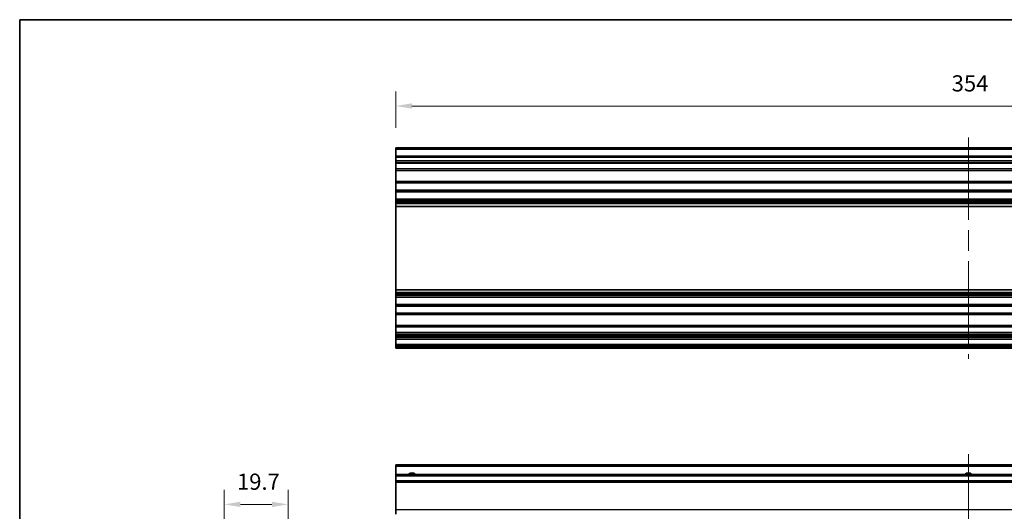
# Model space of a CAD drawing. Units: millimetres. Extents: x 65 to 8142, y 36 to 1301.
# Drawn here: x 5188 to 5493, y 306 to 458 of the extents above; entities that cross this region are included whole.
import ezdxf

# ---------------------------------------------------------------- set-up
doc = ezdxf.new("R2010")
doc.units = ezdxf.units.MM
doc.header["$LTSCALE"] = 4.5
doc.linetypes.add('CHAIN', pattern=[0.3543, 0.2362, -0.0295, 0.0591, -0.0295])
doc.layers.get('Defpoints').update_dxf_attribs({"lineweight": 25})
for name, color, linetype, lineweight in [('Border (ISO)', 7, 'Continuous', 35), ('Dimension (ISO)', 7, 'Continuous', 18), ('Dimension (ISO) @ 1', 7, 'Continuous', 18), ('Visible (ISO)', 7, 'Continuous', 35), ('Visible Narrow (ISO)', 7, 'Continuous', 25)]:
    doc.layers.add(name, color=color, linetype=linetype, lineweight=lineweight)
doc.layers.add('Centerline (ISO)', color=7, linetype='Continuous', lineweight=18, true_color=0x80ffff)
doc.styles.add('Note Text (TK)', font='txt')
doc.dimstyles.new('Default - Method 1b (TK)', dxfattribs={"dimscale": 4.5, "dimtxt": 2.5, "dimasz": 2.5, "dimexe": 1, "dimexo": 1.5, "dimgap": 1, "dimtad": 1, "dimtoh": 1, "dimrnd": 1e-08, "dimdsep": 46, "dimtxsty": 'Note Text (TK)', "dimcen": 0.09, "dimdle": 5, "dimclrd": 100, "dimclre": 100, "dimclrt": 7, "dimadec": 1, "dimazin": 1, "dimtfac": 1, "dimtmove": 0, "dimatfit": 3, "dimfxl": 0, "dimtolj": 1, "dimlwd": -1, "dimlwe": -1, "dimarcsym": 0})

# ---------------------------------------------------------------- blocks, each defined once
blk = doc.blocks.new('図面枠 tk図枠')
at = {"layer": 'Border (ISO)'}
for q in [(405.5, 289), (14.5, 8)]:
    blk.add_line((14.5, 289), q, dxfattribs=at)
blk = doc.blocks.new('*D56')
at = {"layer": 'Defpoints', "color": 0, "transparency": 16777216}
for p in [(5658.49, 430.84), (5304.49, 417.4), (5658.49, 417.4)]:
    blk.add_point(p, dxfattribs=at)
at = {"layer": 'Dimension (ISO)', "color": 100, "transparency": 16777216}
for p, q in [((5304.49, 424.15), (5304.49, 435.34)), ((5658.49, 424.15), (5658.49, 435.34)), ((5309.49, 430.84), (5653.49, 430.84))]:
    blk.add_line(p, q, dxfattribs=at)
for points in [[(5309.49, 431.68), (5309.49, 430.01), (5304.49, 430.84)], [(5653.49, 431.68), (5653.49, 430.01), (5658.49, 430.84)]]:
    blk.add_solid(points, dxfattribs=at)
at = {"layer": 'Dimension (ISO)', "color": 7, "transparency": 16777216, "insert": (5476.33, 437.84), "char_height": 5, "attachment_point": 4, "style": 'Note Text (TK)'}
blk.add_mtext('\\A1;354', dxfattribs=at)
blk = doc.blocks.new('*D40')
at = {"layer": 'Defpoints', "color": 0, "transparency": 16777216}
for p in [(5271.19, 307.8), (5251.49, 250.04), (5271.19, 244.76)]:
    blk.add_point(p, dxfattribs=at)
at = {"layer": 'Dimension (ISO)', "color": 100, "transparency": 16777216}
for p, q in [((5251.49, 256.79), (5251.49, 312.3)), ((5271.19, 251.51), (5271.19, 312.3)), ((5256.49, 307.8), (5266.19, 307.8))]:
    blk.add_line(p, q, dxfattribs=at)
for points in [[(5256.49, 308.64), (5256.49, 306.97), (5251.49, 307.8)], [(5266.19, 308.64), (5266.19, 306.97), (5271.19, 307.8)]]:
    blk.add_solid(points, dxfattribs=at)
at = {"layer": 'Dimension (ISO)', "color": 7, "transparency": 16777216, "insert": (5255.41, 314.8), "char_height": 5, "attachment_point": 4, "style": 'Note Text (TK)'}
blk.add_mtext('\\A1;19.7', dxfattribs=at)

msp = doc.modelspace()

# ---------------------------------------------------------------- linework, layer by layer
at = {"layer": 'Centerline (ISO)', "linetype": 'CHAIN', "ltscale": 23.990969}
for p, q in [((5481.489, 421.1533), (5481.489, 352.7533)), ((5481.489, 323.2776), (5481.489, 294.1634))]:
    msp.add_line(p, q, dxfattribs=at)
at = {"layer": 'Visible (ISO)'}
for p, q in [((5304.489, 417.4033), (5304.489, 417.9033)), ((5658.489, 417.9033), (5304.489, 417.9033)), ((5304.489, 417.4033), (5304.489, 415.4033)), ((5304.489, 414.9033), (5304.489, 415.4033)), ((5658.489, 415.4033), (5304.489, 415.4033)), ((5304.489, 414.9033), (5304.489, 413.9033)), ((5304.489, 413.4033), (5304.489, 413.9033)), ((5304.489, 413.0533), (5304.489, 413.4033)), ((5658.489, 413.4033), (5304.489, 413.4033)), ((5304.489, 413.0533), (5304.489, 411.4033)), ((5304.489, 410.9033), (5304.489, 411.4033)), ((5304.489, 410.9033), (5304.489, 407.5033)), ((5658.489, 410.9033), (5304.489, 410.9033)), ((5304.489, 407.0033), (5304.489, 407.5033)), ((5658.489, 407.5033), (5304.489, 407.5033)), ((5304.489, 407.0033), (5304.489, 404.876)), ((5304.489, 404.3331), (5304.489, 404.876)), ((5658.489, 404.876), (5304.489, 404.876)), ((5304.489, 404.3331), (5304.489, 402.0736)), ((5658.489, 404.3331), (5304.489, 404.3331)), ((5304.489, 401.5306), (5304.489, 402.0736)), ((5658.489, 402.0736), (5304.489, 402.0736)), ((5304.489, 401.5306), (5304.489, 401.0165)), ((5658.489, 401.5306), (5304.489, 401.5306)), ((5304.489, 400.6797), (5304.489, 401.0165)), ((5658.489, 401.0165), (5304.489, 401.0165)), ((5304.489, 399.8032), (5304.489, 400.6797)), ((5304.489, 399.8032), (5304.489, 374.1034)), ((5658.489, 399.8032), (5304.489, 399.8032)), ((5304.489, 373.2269), (5304.489, 374.1034)), ((5658.489, 374.1034), (5304.489, 374.1034)), ((5304.489, 372.8902), (5304.489, 373.2269)), ((5304.489, 372.8902), (5304.489, 372.376)), ((5658.489, 372.8902), (5304.489, 372.8902)), ((5304.489, 371.8331), (5304.489, 372.376)), ((5658.489, 372.376), (5304.489, 372.376)), ((5304.489, 371.8331), (5304.489, 369.5736)), ((5658.489, 371.8331), (5304.489, 371.8331)), ((5304.489, 369.0306), (5304.489, 369.5736)), ((5658.489, 369.5736), (5304.489, 369.5736)), ((5304.489, 369.0306), (5304.489, 366.9033)), ((5658.489, 369.0306), (5304.489, 369.0306)), ((5304.489, 366.4033), (5304.489, 366.9033)), ((5304.489, 366.4033), (5304.489, 363.0033)), ((5658.489, 366.4033), (5304.489, 366.4033)), ((5304.489, 362.5033), (5304.489, 363.0033)), ((5658.489, 363.0033), (5304.489, 363.0033)), ((5304.489, 362.5033), (5304.489, 360.8533)), ((5304.489, 360.3533), (5304.489, 360.8533)), ((5304.489, 360.3533), (5304.489, 360.0533)), ((5658.489, 360.3533), (5304.489, 360.3533)), ((5304.489, 359.5533), (5304.489, 360.0533)), ((5658.489, 360.0533), (5304.489, 360.0533)), ((5304.489, 359.5533), (5304.489, 359.3533)), ((5304.489, 358.8533), (5304.489, 359.3533)), ((5304.489, 358.8533), (5304.489, 357.2033)), ((5658.489, 358.8533), (5304.489, 358.8533)), ((5304.489, 356.7033), (5304.489, 357.2033)), ((5658.489, 357.2033), (5304.489, 357.2033)), ((5304.489, 356.7033), (5304.489, 356.5033)), ((5304.489, 356.0033), (5304.489, 356.5033)), ((5658.489, 356.0033), (5304.489, 356.0033)), ((5304.489, 319.5276), (5304.489, 320.0276)), ((5658.489, 320.0276), (5304.489, 320.0276)), ((5304.489, 319.5276), (5304.489, 317.0276)), ((5304.489, 316.5276), (5304.489, 317.0276)), ((5658.489, 317.0276), (5304.489, 317.0276)), ((5304.489, 316.5276), (5304.489, 315.0276)), ((5304.489, 314.5276), (5304.489, 315.0276)), ((5658.489, 315.0276), (5304.489, 315.0276)), ((5304.489, 314.5276), (5304.489, 306.156)), ((5304.489, 304.7418), (5304.489, 306.156))]:
    msp.add_line(p, q, dxfattribs=at)
for centre in [(5309.489, 316.0276), (5481.489, 316.0276)]:
    msp.add_arc(centre, 1.5, 41.810315, 138.189685, dxfattribs=at)
at = {"layer": 'Visible Narrow (ISO)'}
for p, q in [((5658.489, 417.4033), (5304.489, 417.4033)), ((5658.489, 414.9033), (5304.489, 414.9033)), ((5658.489, 413.9033), (5304.489, 413.9033)), ((5658.489, 413.0533), (5304.489, 413.0533)), ((5658.489, 411.4033), (5304.489, 411.4033)), ((5658.489, 407.0033), (5304.489, 407.0033)), ((5658.489, 400.6797), (5304.489, 400.6797)), ((5658.489, 373.2269), (5304.489, 373.2269)), ((5658.489, 366.9033), (5304.489, 366.9033)), ((5658.489, 362.5033), (5304.489, 362.5033)), ((5658.489, 360.8533), (5304.489, 360.8533)), ((5658.489, 359.5533), (5304.489, 359.5533)), ((5658.489, 359.3533), (5304.489, 359.3533)), ((5658.489, 356.7033), (5304.489, 356.7033)), ((5658.489, 356.5033), (5304.489, 356.5033)), ((5658.489, 319.5276), (5304.489, 319.5276)), ((5658.489, 316.5276), (5304.489, 316.5276)), ((5658.489, 314.5276), (5304.489, 314.5276)), ((5658.489, 306.156), (5304.489, 306.156))]:
    msp.add_line(p, q, dxfattribs=at)

# ---------------------------------------------------------------- block references
at = {"xscale": 1.5, "yscale": 1.5, "zscale": 1.5}
msp.add_blockref('図面枠 tk図枠', (5166.5, 24), dxfattribs=at)

# ---------------------------------------------------------------- dimensions: what is measured, and where the dimension line sits
at = {"layer": 'Dimension (ISO) @ 1', "color": 100, "true_color": 0x00ff3f}
for base, p1, p2, override, picture, middle in [((5658.489, 430.8426), (5304.489, 417.4033), (5658.489, 417.4033), {"dimscale": 1, "dimtxt": 5, "dimasz": 5, "dimexe": 4.5, "dimexo": 6.75, "dimgap": 4.5, "dimtoh": 0, "dimdec": 2, "dimcen": 0.405, "dimtp": 0, "dimtm": 0, "dimtdec": 2, "dimtix": 0, "dimtofl": 0, "dimtmove": 0, "dimatfit": 1}, '*D56', (5481.489, 430.8426)), ((5271.1922, 307.8028), (5251.4922, 250.0353), (5271.1922, 244.7568), {"dimscale": 1, "dimtxt": 5, "dimasz": 5, "dimexe": 4.5, "dimexo": 6.75, "dimgap": 4.5, "dimtoh": 0, "dimcen": 0.405, "dimtix": 0, "dimtofl": 0, "dimtmove": 0, "dimatfit": 1}, '*D40', (5260.9926, 307.8028))]:
    dim = msp.add_linear_dim(base=base, p1=p1, p2=p2, angle=180, dimstyle='Default - Method 1b (TK)', override=override, dxfattribs=at)
    dim.commit()
    dim.dimension.update_dxf_attribs({"geometry": picture, "text_midpoint": middle, "dimtype": 128})

doc.saveas('drawing.dxf')
